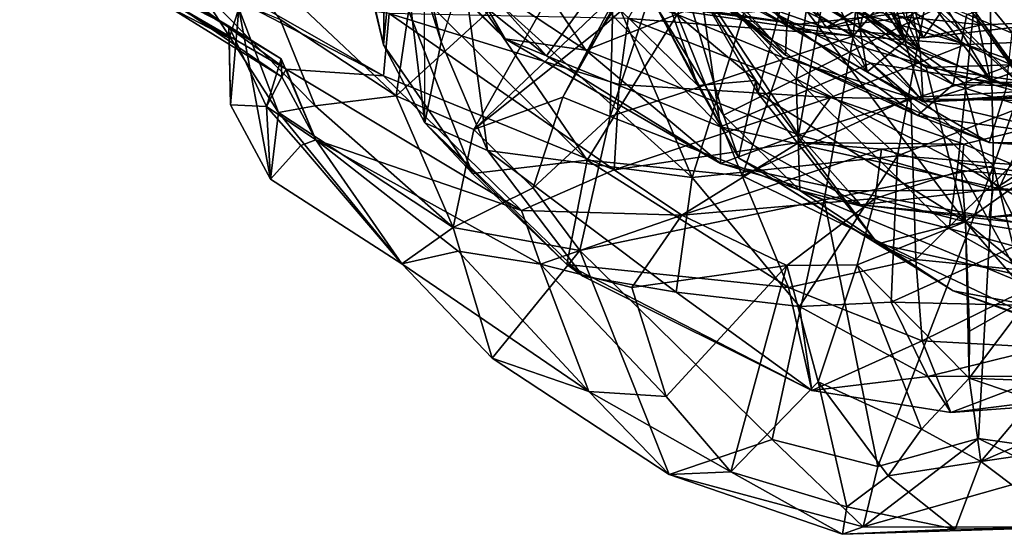
# Model space of a CAD drawing. Extents: x 0 to 5.14, y 2.6 to 3.43.
# Drawn here: x 0.68 to 1.17, y 2.66 to 2.91 of the extents above; entities that cross this region are included whole.
import ezdxf

# ---------------------------------------------------------------- set-up
doc = ezdxf.new("R2010")
doc.units = 0
doc.header["$MEASUREMENT"] = 0
doc.layers.add('1', color=7, linetype='CONTINUOUS')

msp = doc.modelspace()

# ---------------------------------------------------------------- linework, layer by layer
at = {"layer": '1'}
for points in [[(1.160171, 3.144129, 5.895228), (1.160627, 2.915663, 5.885828), (1.19211, 2.872268, 5.957213)], [(1.214002, 3.026302, 5.986566), (1.160171, 3.144129, 5.895228), (1.19211, 2.872268, 5.957213)], [(0.956741, 3.056158, 1.519512), (0.971522, 3.007662, 1.476673), (1.066266, 2.909387, 1.487266)], [(1.080875, 2.984834, 1.580794), (0.956741, 3.056158, 1.519512), (1.066266, 2.909387, 1.487266)], [(1.048417, 3.009833, 3.741385), (1.113391, 3.051901, 3.748419), (1.099365, 2.904034, 3.752976)], [(1.099365, 2.904034, 3.752976), (1.113391, 3.051901, 3.748419), (1.166555, 2.982977, 3.78279)], [(0.866858, 3.015929, 3.082685), (0.843488, 2.995134, 2.926829), (0.865029, 2.899766, 2.969617)], [(0.88571, 2.860775, 3.014661), (0.866858, 3.015929, 3.082685), (0.865029, 2.899766, 2.969617)], [(0.88571, 2.860775, 3.014661), (0.893804, 2.901143, 3.093813), (0.866858, 3.015929, 3.082685)], [(0.893804, 2.901143, 3.093813), (0.885578, 2.927904, 3.096159), (0.866858, 3.015929, 3.082685)], [(1.017242, 2.935032, 1.420175), (1.066266, 2.909387, 1.487266), (0.971522, 3.007662, 1.476673)], [(1.099365, 2.904034, 3.752976), (0.985736, 2.973223, 3.760974), (1.048417, 3.009833, 3.741385)], [(0.843488, 2.995134, 2.926829), (0.852222, 2.953228, 2.91465), (0.865029, 2.899766, 2.969617)], [(1.008945, 2.951609, 1.770772), (1.087485, 2.993774, 1.659034), (1.070948, 2.882718, 1.75994)], [(1.16066, 2.927739, 1.653663), (1.070948, 2.882718, 1.75994), (1.087485, 2.993774, 1.659034)], [(0.888189, 2.988819, 3.506657), (0.871392, 2.874208, 3.715232), (0.773905, 2.966306, 3.671583)], [(0.888189, 2.988819, 3.506657), (0.970897, 2.965189, 3.470986), (0.871392, 2.874208, 3.715232)], [(1.171962, 2.989112, 3.325607), (1.136646, 2.926802, 3.292733), (1.256718, 2.897348, 3.280502)], [(1.171962, 2.989112, 3.325607), (1.256718, 2.897348, 3.280502), (1.284071, 2.944016, 3.295986)], [(1.080875, 2.984834, 1.580794), (1.066266, 2.909387, 1.487266), (1.180461, 2.921525, 1.5724)], [(1.099365, 2.904034, 3.752976), (1.166555, 2.982977, 3.78279), (1.169345, 2.839361, 3.791625)], [(1.166555, 2.982977, 3.78279), (1.208194, 2.949918, 3.788339), (1.169345, 2.839361, 3.791625)], [(1.051174, 2.975164, 3.485978), (0.985364, 2.927782, 3.661296), (0.973955, 2.908337, 3.634488)], [(1.051174, 2.975164, 3.485978), (0.973955, 2.908337, 3.634488), (0.994443, 2.938147, 3.537181)], [(1.099365, 2.904034, 3.752976), (0.996247, 2.919117, 3.761087), (0.985736, 2.973223, 3.760974)], [(0.890089, 2.939308, 2.469915), (0.94649, 2.89427, 2.479185), (0.878949, 2.969021, 2.544569)], [(0.94649, 2.89427, 2.479185), (0.96895, 2.925534, 2.592818), (0.878949, 2.969021, 2.544569)], [(0.816583, 2.887617, 4.116943), (0.683614, 2.964689, 4.085229), (0.81433, 2.883731, 4.063597)], [(0.683614, 2.964689, 4.085229), (0.702508, 2.960336, 4.061638), (0.81433, 2.883731, 4.063597)], [(0.816583, 2.887617, 4.116943), (0.712853, 2.963113, 4.216131), (0.683614, 2.964689, 4.085229)], [(0.816583, 2.887617, 4.116943), (0.865133, 2.884215, 4.278114), (0.712853, 2.963113, 4.216131)], [(0.712853, 2.963113, 4.216131), (0.865133, 2.884215, 4.278114), (0.793538, 2.925159, 4.298212)], [(0.81355, 2.91243, 3.72698), (0.773905, 2.966306, 3.671583), (0.871392, 2.874208, 3.715232)], [(0.871392, 2.874208, 3.715232), (0.970897, 2.965189, 3.470986), (0.910117, 2.857508, 3.730994)], [(0.994443, 2.938147, 3.537181), (0.910117, 2.857508, 3.730994), (0.970897, 2.965189, 3.470986)], [(0.702508, 2.960336, 4.061638), (0.723846, 2.942249, 3.954166), (0.78789, 2.90899, 3.965384)], [(0.702508, 2.960336, 4.061638), (0.814081, 2.89266, 3.994684), (0.81433, 2.883731, 4.063597)], [(0.78789, 2.90899, 3.965384), (0.814081, 2.89266, 3.994684), (0.702508, 2.960336, 4.061638)], [(0.966728, 2.842189, 2.841048), (0.868936, 2.938923, 2.880498), (0.886968, 2.959089, 2.8224)], [(0.886968, 2.959089, 2.8224), (1.011586, 2.914833, 2.724065), (0.966728, 2.842189, 2.841048)], [(0.977864, 2.957885, 1.4006), (1.021822, 2.943629, 1.280816), (1.059253, 2.90166, 1.348964)], [(1.017242, 2.935032, 1.420175), (0.977864, 2.957885, 1.4006), (1.059253, 2.90166, 1.348964)], [(1.149339, 2.879924, 1.27004), (1.021822, 2.943629, 1.280816), (1.050106, 2.960172, 1.225337)], [(1.149339, 2.879924, 1.27004), (1.050106, 2.960172, 1.225337), (1.156044, 2.914932, 1.213179)], [(0.868936, 2.938923, 2.880498), (0.865029, 2.899766, 2.969617), (0.852222, 2.953228, 2.91465)], [(0.905808, 2.93677, 2.333962), (0.92578, 2.902675, 2.416383), (0.872589, 2.954844, 2.408768)], [(0.890089, 2.939308, 2.469915), (0.872589, 2.954844, 2.408768), (0.92578, 2.902675, 2.416383)], [(1.019085, 2.833453, 3.182185), (0.966809, 2.955619, 3.224465), (0.905016, 2.936595, 3.144887)], [(0.965971, 2.897062, 2.311848), (0.905808, 2.93677, 2.333962), (0.928053, 2.95392, 2.250979)], [(0.965971, 2.897062, 2.311848), (0.928053, 2.95392, 2.250979), (1.028089, 2.921439, 2.202654)], [(1.019085, 2.833453, 3.182185), (1.044784, 2.915513, 3.249215), (0.966809, 2.955619, 3.224465)], [(1.034738, 2.864589, 1.85796), (1.00096, 2.919215, 1.84926), (1.008945, 2.951609, 1.770772)], [(1.15551, 2.899927, 4.666173), (1.077962, 2.948735, 4.708966), (1.005171, 2.944896, 4.666889)], [(1.008945, 2.951609, 1.770772), (1.070948, 2.882718, 1.75994), (1.034738, 2.864589, 1.85796)], [(1.15551, 2.899927, 4.666173), (1.294812, 2.905505, 4.716824), (1.077962, 2.948735, 4.708966)], [(1.294812, 2.905505, 4.716824), (1.282999, 2.94387, 4.773229), (1.077962, 2.948735, 4.708966)], [(1.169603, 2.951459, 1.616383), (1.258201, 2.889735, 1.645217), (1.16066, 2.927739, 1.653663)], [(1.169345, 2.839361, 3.791625), (1.208194, 2.949918, 3.788339), (1.204255, 2.697321, 3.79464)], [(1.169603, 2.951459, 1.616383), (1.258444, 2.917732, 1.608445), (1.258201, 2.889735, 1.645217)], [(0.709625, 2.943731, 3.934093), (0.792982, 2.917857, 3.84015), (0.788173, 2.90299, 3.909595)], [(0.709625, 2.943731, 3.934093), (0.788173, 2.90299, 3.909595), (0.723846, 2.942249, 3.954166)], [(0.78789, 2.90899, 3.965384), (0.723846, 2.942249, 3.954166), (0.788173, 2.90299, 3.909595)], [(1.15551, 2.899927, 4.666173), (1.005171, 2.944896, 4.666889), (0.987185, 2.91278, 4.565325)], [(1.065961, 2.945337, 5.388466), (1.003312, 2.920219, 5.348782), (1.085701, 2.908244, 5.319284)], [(1.131468, 2.864468, 1.335171), (1.059253, 2.90166, 1.348964), (1.021822, 2.943629, 1.280816)], [(1.149339, 2.879924, 1.27004), (1.131468, 2.864468, 1.335171), (1.021822, 2.943629, 1.280816)], [(1.065961, 2.945337, 5.388466), (1.085701, 2.908244, 5.319284), (1.125718, 2.931682, 5.388001)], [(1.125205, 2.901721, 5.63959), (1.111473, 2.937884, 5.680141), (1.096542, 2.945386, 5.608308)], [(1.113022, 2.927177, 5.5474), (1.125205, 2.901721, 5.63959), (1.096542, 2.945386, 5.608308)], [(1.098283, 2.932735, 5.493911), (1.111288, 2.945245, 5.416939), (1.1027, 2.907971, 5.491214)], [(1.132747, 2.896613, 5.463345), (1.111288, 2.945245, 5.416939), (1.098283, 2.932735, 5.493911)], [(1.111288, 2.945245, 5.416939), (1.132747, 2.896613, 5.463345), (1.1027, 2.907971, 5.491214)], [(1.111789, 2.925291, 5.500202), (1.111288, 2.945245, 5.416939), (1.132747, 2.896613, 5.463345)], [(1.125718, 2.931682, 5.388001), (1.132747, 2.896613, 5.463345), (1.111288, 2.945245, 5.416939)], [(0.865029, 2.899766, 2.969617), (0.868936, 2.938923, 2.880498), (0.909547, 2.835519, 2.95797)], [(0.868936, 2.938923, 2.880498), (0.966728, 2.842189, 2.841048), (0.909547, 2.835519, 2.95797)], [(0.94649, 2.89427, 2.479185), (0.92578, 2.902675, 2.416383), (0.890089, 2.939308, 2.469915)], [(0.92578, 2.902675, 2.416383), (0.94649, 2.89427, 2.479185), (0.890089, 2.939308, 2.469915)], [(0.94649, 2.89427, 2.479185), (0.890089, 2.939308, 2.469915), (0.92578, 2.902675, 2.416383)], [(0.994443, 2.938147, 3.537181), (0.973955, 2.908337, 3.634488), (0.910117, 2.857508, 3.730994)], [(1.125205, 2.901721, 5.63959), (1.115878, 2.937543, 5.68938), (1.111473, 2.937884, 5.680141)], [(1.125205, 2.901721, 5.63959), (1.13224, 2.928816, 5.734451), (1.115878, 2.937543, 5.68938)], [(1.204676, 2.911386, 5.282429), (1.150514, 2.926616, 5.282803), (1.19296, 2.94052, 5.209404)], [(0.905016, 2.936595, 3.144887), (0.893804, 2.901143, 3.093813), (0.916995, 2.846954, 3.076514)], [(1.019085, 2.833453, 3.182185), (0.905016, 2.936595, 3.144887), (0.916995, 2.846954, 3.076514)], [(0.92578, 2.902675, 2.416383), (0.905808, 2.93677, 2.333962), (0.965971, 2.897062, 2.311848)], [(0.938244, 2.927867, 5.288926), (1.016427, 2.932695, 5.231508), (1.085701, 2.908244, 5.319284)], [(1.02215, 2.935645, 2.663332), (0.96895, 2.925534, 2.592818), (1.03317, 2.858759, 2.518615)], [(1.017914, 2.935024, 2.019585), (1.008486, 2.91732, 1.939735), (1.050886, 2.881853, 1.992468)], [(1.06434, 2.893449, 2.698769), (1.011586, 2.914833, 2.724065), (1.02215, 2.935645, 2.663332)], [(1.085701, 2.908244, 5.319284), (1.016427, 2.932695, 5.231508), (1.126128, 2.913523, 5.314162)], [(1.059253, 2.90166, 1.348964), (1.065656, 2.894504, 1.435006), (1.017242, 2.935032, 1.420175)], [(1.017242, 2.935032, 1.420175), (1.065656, 2.894504, 1.435006), (1.066266, 2.909387, 1.487266)], [(1.050886, 2.881853, 1.992468), (1.051835, 2.875666, 2.004869), (1.017914, 2.935024, 2.019585)], [(1.066256, 2.929977, 2.092468), (1.017914, 2.935024, 2.019585), (1.051835, 2.875666, 2.004869)], [(1.02215, 2.935645, 2.663332), (1.128184, 2.873506, 2.684718), (1.06434, 2.893449, 2.698769)], [(1.03317, 2.858759, 2.518615), (1.108295, 2.890637, 2.618832), (1.02215, 2.935645, 2.663332)], [(1.02215, 2.935645, 2.663332), (1.108295, 2.890637, 2.618832), (1.128184, 2.873506, 2.684718)], [(1.1027, 2.907971, 5.491214), (1.106371, 2.886309, 5.562867), (1.061028, 2.936806, 5.567468)], [(1.098283, 2.932735, 5.493911), (1.1027, 2.907971, 5.491214), (1.061028, 2.936806, 5.567468)], [(1.091127, 2.922157, 5.57275), (1.061028, 2.936806, 5.567468), (1.106371, 2.886309, 5.562867)], [(1.132747, 2.896613, 5.463345), (1.098283, 2.932735, 5.493911), (1.111789, 2.925291, 5.500202)], [(1.13224, 2.928816, 5.734451), (1.167896, 2.881899, 5.735439), (1.13518, 2.936214, 5.79075)], [(1.160627, 2.915663, 5.885828), (1.13518, 2.936214, 5.79075), (1.167896, 2.881899, 5.735439)], [(1.247013, 2.93654, 1.175729), (1.244507, 2.877995, 1.252518), (1.156044, 2.914932, 1.213179)], [(0.81355, 2.91243, 3.72698), (0.831006, 2.86934, 3.765242), (0.771321, 2.930298, 3.806279)], [(0.831006, 2.86934, 3.765242), (0.812752, 2.866009, 3.812523), (0.771321, 2.930298, 3.806279)], [(0.812752, 2.866009, 3.812523), (0.792982, 2.917857, 3.84015), (0.771321, 2.930298, 3.806279)], [(0.893804, 2.901143, 3.093813), (0.88571, 2.860775, 3.014661), (0.885578, 2.927904, 3.096159)], [(1.003312, 2.920219, 5.348782), (0.938244, 2.927867, 5.288926), (1.085701, 2.908244, 5.319284)], [(0.985364, 2.927782, 3.661296), (0.979496, 2.920909, 3.727223), (0.954509, 2.87365, 3.716632)], [(0.985364, 2.927782, 3.661296), (0.954509, 2.87365, 3.716632), (0.973955, 2.908337, 3.634488)], [(1.028089, 2.921439, 2.202654), (1.085681, 2.929973, 2.142984), (1.072181, 2.854782, 2.290228)], [(1.066256, 2.929977, 2.092468), (1.051835, 2.875666, 2.004869), (1.155209, 2.811493, 2.059974)], [(1.066256, 2.929977, 2.092468), (1.155209, 2.811493, 2.059974), (1.135831, 2.888422, 2.122671)], [(1.085681, 2.929973, 2.142984), (1.066256, 2.929977, 2.092468), (1.135831, 2.888422, 2.122671)], [(1.151714, 2.84104, 1.728866), (1.070948, 2.882718, 1.75994), (1.16066, 2.927739, 1.653663)], [(1.085681, 2.929973, 2.142984), (1.154571, 2.880688, 2.214591), (1.072181, 2.854782, 2.290228)], [(1.178406, 2.889741, 2.178156), (1.085681, 2.929973, 2.142984), (1.135831, 2.888422, 2.122671)], [(1.154571, 2.880688, 2.214591), (1.085681, 2.929973, 2.142984), (1.178406, 2.889741, 2.178156)], [(1.085701, 2.908244, 5.319284), (1.134302, 2.903139, 5.295459), (1.125718, 2.931682, 5.388001)], [(1.167896, 2.881899, 5.735439), (1.13224, 2.928816, 5.734451), (1.125205, 2.901721, 5.63959)], [(1.125718, 2.931682, 5.388001), (1.134302, 2.903139, 5.295459), (1.126128, 2.913523, 5.314162)], [(1.142046, 2.920087, 5.348676), (1.188351, 2.874935, 5.407302), (1.125718, 2.931682, 5.388001)], [(1.125718, 2.931682, 5.388001), (1.188351, 2.874935, 5.407302), (1.132747, 2.896613, 5.463345)], [(1.151714, 2.84104, 1.728866), (1.16066, 2.927739, 1.653663), (1.243664, 2.827157, 1.692361)], [(1.243664, 2.827157, 1.692361), (1.16066, 2.927739, 1.653663), (1.258201, 2.889735, 1.645217)], [(0.865133, 2.884215, 4.278114), (0.868001, 2.915363, 4.408416), (0.793538, 2.925159, 4.298212)], [(0.94649, 2.89427, 2.479185), (1.03317, 2.858759, 2.518615), (0.96895, 2.925534, 2.592818)], [(0.976884, 2.92348, 1.899512), (1.021874, 2.87946, 1.903977), (1.008486, 2.91732, 1.939735)], [(1.00096, 2.919215, 1.84926), (1.021874, 2.87946, 1.903977), (0.976884, 2.92348, 1.899512)], [(1.044784, 2.915513, 3.249215), (1.121602, 2.844293, 3.244508), (1.136646, 2.926802, 3.292733)], [(1.150514, 2.926616, 5.282803), (1.134302, 2.903139, 5.295459), (1.085701, 2.908244, 5.319284)], [(1.085701, 2.908244, 5.319284), (1.126128, 2.913523, 5.314162), (1.150514, 2.926616, 5.282803)], [(1.125205, 2.901721, 5.63959), (1.113022, 2.927177, 5.5474), (1.091127, 2.922157, 5.57275)], [(1.136646, 2.926802, 3.292733), (1.121602, 2.844293, 3.244508), (1.256718, 2.897348, 3.280502)], [(1.126128, 2.913523, 5.314162), (1.163616, 2.909735, 5.330564), (1.150514, 2.926616, 5.282803)], [(1.204676, 2.911386, 5.282429), (1.134302, 2.903139, 5.295459), (1.150514, 2.926616, 5.282803)], [(1.150514, 2.926616, 5.282803), (1.163616, 2.909735, 5.330564), (1.142046, 2.920087, 5.348676)], [(0.788173, 2.90299, 3.909595), (0.792982, 2.917857, 3.84015), (0.788713, 2.869761, 3.92935)], [(0.788713, 2.869761, 3.92935), (0.792982, 2.917857, 3.84015), (0.808772, 2.832614, 3.881026)], [(0.792982, 2.917857, 3.84015), (0.812752, 2.866009, 3.812523), (0.808772, 2.832614, 3.881026)], [(0.978142, 2.863893, 3.75663), (0.954509, 2.87365, 3.716632), (0.979496, 2.920909, 3.727223)], [(0.965971, 2.897062, 2.311848), (1.028089, 2.921439, 2.202654), (1.072181, 2.854782, 2.290228)], [(0.996247, 2.919117, 3.761087), (0.978142, 2.863893, 3.75663), (0.979496, 2.920909, 3.727223)], [(0.996247, 2.919117, 3.761087), (1.099365, 2.904034, 3.752976), (0.978142, 2.863893, 3.75663)], [(1.021874, 2.87946, 1.903977), (1.00096, 2.919215, 1.84926), (1.042205, 2.843332, 1.886065)], [(1.042205, 2.843332, 1.886065), (1.00096, 2.919215, 1.84926), (1.034738, 2.864589, 1.85796)], [(1.175708, 2.877952, 1.510942), (1.180461, 2.921525, 1.5724), (1.066266, 2.909387, 1.487266)], [(1.091127, 2.922157, 5.57275), (1.106371, 2.886309, 5.562867), (1.125205, 2.901721, 5.63959)], [(1.163616, 2.909735, 5.330564), (1.188351, 2.874935, 5.407302), (1.142046, 2.920087, 5.348676)], [(0.868001, 2.915363, 4.408416), (0.865133, 2.884215, 4.278114), (0.980094, 2.837305, 4.355029)], [(0.868001, 2.915363, 4.408416), (0.982625, 2.879848, 4.458283), (0.987185, 2.91278, 4.565325)], [(0.980094, 2.837305, 4.355029), (0.982625, 2.879848, 4.458283), (0.868001, 2.915363, 4.408416)], [(1.044038, 2.834387, 2.77241), (0.966728, 2.842189, 2.841048), (1.011586, 2.914833, 2.724065)], [(0.982625, 2.879848, 4.458283), (1.088095, 2.873361, 4.535897), (0.987185, 2.91278, 4.565325)], [(1.088095, 2.873361, 4.535897), (1.15551, 2.899927, 4.666173), (0.987185, 2.91278, 4.565325)], [(1.008486, 2.91732, 1.939735), (1.021874, 2.87946, 1.903977), (1.050886, 2.881853, 1.992468)], [(1.011586, 2.914833, 2.724065), (1.06434, 2.893449, 2.698769), (1.044038, 2.834387, 2.77241)], [(1.044784, 2.915513, 3.249215), (1.019085, 2.833453, 3.182185), (1.121602, 2.844293, 3.244508)], [(1.134302, 2.903139, 5.295459), (1.163616, 2.909735, 5.330564), (1.126128, 2.913523, 5.314162)], [(1.149339, 2.879924, 1.27004), (1.156044, 2.914932, 1.213179), (1.244507, 2.877995, 1.252518)], [(1.167896, 2.881899, 5.735439), (1.181108, 2.886657, 5.872704), (1.160627, 2.915663, 5.885828)], [(1.181108, 2.886657, 5.872704), (1.19211, 2.872268, 5.957213), (1.160627, 2.915663, 5.885828)], [(0.814081, 2.89266, 3.994684), (0.78789, 2.90899, 3.965384), (0.806815, 2.868988, 4.042834)], [(0.806815, 2.868988, 4.042834), (0.78789, 2.90899, 3.965384), (0.788713, 2.869761, 3.92935)], [(0.788173, 2.90299, 3.909595), (0.788713, 2.869761, 3.92935), (0.78789, 2.90899, 3.965384)], [(0.871392, 2.874208, 3.715232), (0.831006, 2.86934, 3.765242), (0.81355, 2.91243, 3.72698)], [(0.954509, 2.87365, 3.716632), (0.910117, 2.857508, 3.730994), (0.973955, 2.908337, 3.634488)], [(1.065656, 2.894504, 1.435006), (1.167321, 2.851047, 1.411171), (1.066266, 2.909387, 1.487266)], [(1.175708, 2.877952, 1.510942), (1.066266, 2.909387, 1.487266), (1.167321, 2.851047, 1.411171)], [(1.1027, 2.907971, 5.491214), (1.134283, 2.871328, 5.560858), (1.106371, 2.886309, 5.562867)], [(1.1027, 2.907971, 5.491214), (1.132747, 2.896613, 5.463345), (1.134283, 2.871328, 5.560858)], [(1.134302, 2.903139, 5.295459), (1.204676, 2.911386, 5.282429), (1.163616, 2.909735, 5.330564)], [(1.204676, 2.911386, 5.282429), (1.188351, 2.874935, 5.407302), (1.163616, 2.909735, 5.330564)], [(1.099365, 2.904034, 3.752976), (1.084952, 2.822302, 3.74625), (0.978142, 2.863893, 3.75663)], [(1.099365, 2.904034, 3.752976), (1.169345, 2.839361, 3.791625), (1.084952, 2.822302, 3.74625)], [(1.240475, 2.871151, 4.590008), (1.294812, 2.905505, 4.716824), (1.15551, 2.899927, 4.666173)], [(0.909547, 2.835519, 2.95797), (0.88571, 2.860775, 3.014661), (0.865029, 2.899766, 2.969617)], [(0.893804, 2.901143, 3.093813), (0.88571, 2.860775, 3.014661), (0.916995, 2.846954, 3.076514)], [(1.03315, 2.840501, 2.409842), (0.92578, 2.902675, 2.416383), (0.965971, 2.897062, 2.311848)], [(0.92578, 2.902675, 2.416383), (1.03315, 2.840501, 2.409842), (0.94649, 2.89427, 2.479185)], [(1.065656, 2.894504, 1.435006), (1.059253, 2.90166, 1.348964), (1.131468, 2.864468, 1.335171)], [(1.088095, 2.873361, 4.535897), (1.240475, 2.871151, 4.590008), (1.15551, 2.899927, 4.666173)], [(1.106371, 2.886309, 5.562867), (1.134283, 2.871328, 5.560858), (1.125205, 2.901721, 5.63959)], [(1.125205, 2.901721, 5.63959), (1.134283, 2.871328, 5.560858), (1.167896, 2.881899, 5.735439)], [(1.03315, 2.840501, 2.409842), (1.03317, 2.858759, 2.518615), (0.94649, 2.89427, 2.479185)], [(1.03315, 2.840501, 2.409842), (0.965971, 2.897062, 2.311848), (1.072181, 2.854782, 2.290228)], [(1.044038, 2.834387, 2.77241), (1.06434, 2.893449, 2.698769), (1.128184, 2.873506, 2.684718)], [(1.167321, 2.851047, 1.411171), (1.065656, 2.894504, 1.435006), (1.131468, 2.864468, 1.335171)], [(1.121602, 2.844293, 3.244508), (1.256994, 2.834259, 3.231592), (1.256718, 2.897348, 3.280502)], [(1.132747, 2.896613, 5.463345), (1.188351, 2.874935, 5.407302), (1.134283, 2.871328, 5.560858)], [(0.814081, 2.89266, 3.994684), (0.806815, 2.868988, 4.042834), (0.81433, 2.883731, 4.063597)], [(0.814081, 2.89266, 3.994684), (0.81433, 2.883731, 4.063597), (0.83132, 2.852337, 4.033031)], [(0.83132, 2.852337, 4.033031), (0.81433, 2.883731, 4.063597), (0.814081, 2.89266, 3.994684)], [(1.172096, 2.827996, 2.529003), (1.108295, 2.890637, 2.618832), (1.03317, 2.858759, 2.518615)], [(1.195566, 2.877105, 2.636534), (1.108295, 2.890637, 2.618832), (1.172096, 2.827996, 2.529003)], [(1.108295, 2.890637, 2.618832), (1.195566, 2.877105, 2.636534), (1.128184, 2.873506, 2.684718)], [(1.241671, 2.87332, 2.184105), (1.178406, 2.889741, 2.178156), (1.135831, 2.888422, 2.122671)], [(1.135831, 2.888422, 2.122671), (1.155209, 2.811493, 2.059974), (1.241671, 2.87332, 2.184105)], [(1.154571, 2.880688, 2.214591), (1.178406, 2.889741, 2.178156), (1.252149, 2.881724, 2.239074)], [(0.81433, 2.883731, 4.063597), (0.806815, 2.868988, 4.042834), (0.83132, 2.852337, 4.033031)], [(0.816583, 2.887617, 4.116943), (0.81433, 2.883731, 4.063597), (0.83132, 2.852337, 4.033031)], [(0.816583, 2.887617, 4.116943), (0.93395, 2.816998, 4.19574), (0.865133, 2.884215, 4.278114)], [(0.93395, 2.816998, 4.19574), (0.816583, 2.887617, 4.116943), (0.83132, 2.852337, 4.033031)], [(0.93395, 2.816998, 4.19574), (0.980094, 2.837305, 4.355029), (0.865133, 2.884215, 4.278114)], [(1.167896, 2.881899, 5.735439), (1.217407, 2.866429, 5.846694), (1.181108, 2.886657, 5.872704)], [(1.088095, 2.873361, 4.535897), (0.982625, 2.879848, 4.458283), (0.980094, 2.837305, 4.355029)], [(1.050886, 2.881853, 1.992468), (1.021874, 2.87946, 1.903977), (1.042205, 2.843332, 1.886065)], [(1.034738, 2.864589, 1.85796), (1.070948, 2.882718, 1.75994), (1.072852, 2.826974, 1.856439)], [(1.042205, 2.843332, 1.886065), (1.111665, 2.800495, 1.927694), (1.050886, 2.881853, 1.992468)], [(1.051835, 2.875666, 2.004869), (1.050886, 2.881853, 1.992468), (1.111665, 2.800495, 1.927694)], [(1.070948, 2.882718, 1.75994), (1.147331, 2.808043, 1.779896), (1.072852, 2.826974, 1.856439)], [(1.070948, 2.882718, 1.75994), (1.151714, 2.84104, 1.728866), (1.147331, 2.808043, 1.779896)], [(1.072181, 2.854782, 2.290228), (1.154571, 2.880688, 2.214591), (1.169031, 2.827175, 2.322505)], [(1.252961, 2.847533, 1.314064), (1.131468, 2.864468, 1.335171), (1.149339, 2.879924, 1.27004)], [(1.167896, 2.881899, 5.735439), (1.134283, 2.871328, 5.560858), (1.210179, 2.874205, 5.71205)], [(1.149339, 2.879924, 1.27004), (1.244507, 2.877995, 1.252518), (1.252961, 2.847533, 1.314064)], [(1.169031, 2.827175, 2.322505), (1.154571, 2.880688, 2.214591), (1.252149, 2.881724, 2.239074)], [(1.217407, 2.866429, 5.846694), (1.167896, 2.881899, 5.735439), (1.249005, 2.864055, 5.813911)], [(1.167896, 2.881899, 5.735439), (1.210179, 2.874205, 5.71205), (1.249005, 2.864055, 5.813911)], [(1.300295, 2.829196, 2.420152), (1.169031, 2.827175, 2.322505), (1.252149, 2.881724, 2.239074)], [(0.871392, 2.874208, 3.715232), (0.899829, 2.80861, 3.816565), (0.831006, 2.86934, 3.765242)], [(0.910117, 2.857508, 3.730994), (0.899829, 2.80861, 3.816565), (0.871392, 2.874208, 3.715232)], [(0.93981, 2.828385, 3.768563), (0.910117, 2.857508, 3.730994), (0.954509, 2.87365, 3.716632)], [(0.954509, 2.87365, 3.716632), (0.978142, 2.863893, 3.75663), (0.93981, 2.828385, 3.768563)], [(1.130586, 2.792583, 2.767033), (1.044038, 2.834387, 2.77241), (1.128184, 2.873506, 2.684718)], [(1.111665, 2.800495, 1.927694), (1.155209, 2.811493, 2.059974), (1.051835, 2.875666, 2.004869)], [(1.128184, 2.873506, 2.684718), (1.195566, 2.877105, 2.636534), (1.196456, 2.857438, 2.687317)], [(1.128184, 2.873506, 2.684718), (1.196456, 2.857438, 2.687317), (1.130586, 2.792583, 2.767033)], [(1.190457, 2.874078, 5.491072), (1.134283, 2.871328, 5.560858), (1.188351, 2.874935, 5.407302)], [(1.134283, 2.871328, 5.560858), (1.190457, 2.874078, 5.491072), (1.210179, 2.874205, 5.71205)], [(1.269696, 2.850489, 1.445758), (1.175708, 2.877952, 1.510942), (1.167321, 2.851047, 1.411171)], [(1.172096, 2.827996, 2.529003), (1.267729, 2.869869, 2.623436), (1.195566, 2.877105, 2.636534)], [(0.808772, 2.832614, 3.881026), (0.806815, 2.868988, 4.042834), (0.788713, 2.869761, 3.92935)], [(0.823843, 2.849537, 3.98365), (0.806815, 2.868988, 4.042834), (0.808772, 2.832614, 3.881026)], [(0.823843, 2.849537, 3.98365), (0.83132, 2.852337, 4.033031), (0.806815, 2.868988, 4.042834)], [(0.831006, 2.86934, 3.765242), (0.899829, 2.80861, 3.816565), (0.812752, 2.866009, 3.812523)], [(1.072258, 2.850938, 4.441239), (1.088095, 2.873361, 4.535897), (0.980094, 2.837305, 4.355029)], [(1.154658, 2.850135, 4.461733), (1.088095, 2.873361, 4.535897), (1.072258, 2.850938, 4.441239)], [(1.240475, 2.871151, 4.590008), (1.088095, 2.873361, 4.535897), (1.154658, 2.850135, 4.461733)], [(1.240475, 2.871151, 4.590008), (1.154658, 2.850135, 4.461733), (1.195115, 2.833296, 4.464392)], [(1.155209, 2.811493, 2.059974), (1.270604, 2.79269, 2.116579), (1.241671, 2.87332, 2.184105)], [(1.267729, 2.869869, 2.623436), (1.172096, 2.827996, 2.529003), (1.282397, 2.819858, 2.49665)], [(0.812752, 2.866009, 3.812523), (0.87417, 2.790434, 3.882214), (0.808772, 2.832614, 3.881026)], [(0.899829, 2.80861, 3.816565), (0.87417, 2.790434, 3.882214), (0.812752, 2.866009, 3.812523)], [(0.978142, 2.863893, 3.75663), (0.963037, 2.797051, 3.770271), (0.93981, 2.828385, 3.768563)], [(0.978142, 2.863893, 3.75663), (1.084952, 2.822302, 3.74625), (0.963037, 2.797051, 3.770271)], [(1.034738, 2.864589, 1.85796), (1.072852, 2.826974, 1.856439), (1.042205, 2.843332, 1.886065)], [(1.252961, 2.847533, 1.314064), (1.167321, 2.851047, 1.411171), (1.131468, 2.864468, 1.335171)], [(0.964509, 2.784249, 3.027596), (0.88571, 2.860775, 3.014661), (0.9565, 2.790088, 2.975565)], [(0.9565, 2.790088, 2.975565), (0.88571, 2.860775, 3.014661), (0.909547, 2.835519, 2.95797)], [(0.964509, 2.784249, 3.027596), (0.916995, 2.846954, 3.076514), (0.88571, 2.860775, 3.014661)], [(1.03315, 2.840501, 2.409842), (1.10311, 2.81994, 2.454864), (1.03317, 2.858759, 2.518615)], [(1.172096, 2.827996, 2.529003), (1.03317, 2.858759, 2.518615), (1.10311, 2.81994, 2.454864)], [(0.899829, 2.80861, 3.816565), (0.910117, 2.857508, 3.730994), (0.93981, 2.828385, 3.768563)], [(1.03315, 2.840501, 2.409842), (1.072181, 2.854782, 2.290228), (1.096914, 2.826934, 2.362315)], [(1.096914, 2.826934, 2.362315), (1.072181, 2.854782, 2.290228), (1.169031, 2.827175, 2.322505)], [(1.130586, 2.792583, 2.767033), (1.196456, 2.857438, 2.687317), (1.201852, 2.785415, 2.76142)], [(0.808772, 2.832614, 3.881026), (0.87417, 2.790434, 3.882214), (0.823843, 2.849537, 3.98365)], [(0.83132, 2.852337, 4.033031), (0.823843, 2.849537, 3.98365), (0.87417, 2.790434, 3.882214)], [(0.83132, 2.852337, 4.033031), (0.902401, 2.796832, 4.028182), (0.943353, 2.790352, 4.089151)], [(0.83132, 2.852337, 4.033031), (0.87417, 2.790434, 3.882214), (0.902401, 2.796832, 4.028182)], [(0.93395, 2.816998, 4.19574), (0.83132, 2.852337, 4.033031), (0.943353, 2.790352, 4.089151)], [(1.072258, 2.850938, 4.441239), (0.980094, 2.837305, 4.355029), (1.013914, 2.814776, 4.299608)], [(1.113597, 2.847729, 4.384678), (1.072258, 2.850938, 4.441239), (1.013914, 2.814776, 4.299608)], [(1.113597, 2.847729, 4.384678), (1.154658, 2.850135, 4.461733), (1.072258, 2.850938, 4.441239)], [(1.153441, 2.837021, 4.34796), (1.154658, 2.850135, 4.461733), (1.113597, 2.847729, 4.384678)], [(1.153441, 2.837021, 4.34796), (1.195115, 2.833296, 4.464392), (1.154658, 2.850135, 4.461733)], [(1.267175, 2.843653, 1.379885), (1.167321, 2.851047, 1.411171), (1.252961, 2.847533, 1.314064)], [(1.267175, 2.843653, 1.379885), (1.269696, 2.850489, 1.445758), (1.167321, 2.851047, 1.411171)], [(0.964509, 2.784249, 3.027596), (1.011117, 2.776316, 3.104405), (0.916995, 2.846954, 3.076514)], [(0.916995, 2.846954, 3.076514), (1.011117, 2.776316, 3.104405), (1.019085, 2.833453, 3.182185)], [(1.1104, 2.823075, 4.268329), (1.113597, 2.847729, 4.384678), (1.013914, 2.814776, 4.299608)], [(1.121602, 2.844293, 3.244508), (1.019085, 2.833453, 3.182185), (1.072677, 2.769148, 3.151745)], [(1.072677, 2.769148, 3.151745), (1.11834, 2.771371, 3.170611), (1.121602, 2.844293, 3.244508)], [(1.113597, 2.847729, 4.384678), (1.1104, 2.823075, 4.268329), (1.153441, 2.837021, 4.34796)], [(1.11834, 2.771371, 3.170611), (1.256994, 2.834259, 3.231592), (1.121602, 2.844293, 3.244508)], [(0.966728, 2.842189, 2.841048), (0.9565, 2.790088, 2.975565), (0.909547, 2.835519, 2.95797)], [(0.966728, 2.842189, 2.841048), (1.067154, 2.778669, 2.831041), (0.9565, 2.790088, 2.975565)], [(1.044038, 2.834387, 2.77241), (1.067154, 2.778669, 2.831041), (0.966728, 2.842189, 2.841048)], [(1.096914, 2.826934, 2.362315), (1.10311, 2.81994, 2.454864), (1.03315, 2.840501, 2.409842)], [(1.042205, 2.843332, 1.886065), (1.072852, 2.826974, 1.856439), (1.149293, 2.777031, 1.887125)], [(1.111665, 2.800495, 1.927694), (1.042205, 2.843332, 1.886065), (1.149293, 2.777031, 1.887125)], [(1.084952, 2.822302, 3.74625), (1.169345, 2.839361, 3.791625), (1.111699, 2.689374, 3.772952)], [(1.169345, 2.839361, 3.791625), (1.16187, 2.703216, 3.795005), (1.111699, 2.689374, 3.772952)], [(1.147331, 2.808043, 1.779896), (1.151714, 2.84104, 1.728866), (1.261142, 2.777096, 1.753269)], [(1.261142, 2.777096, 1.753269), (1.151714, 2.84104, 1.728866), (1.243664, 2.827157, 1.692361)], [(1.169345, 2.839361, 3.791625), (1.204255, 2.697321, 3.79464), (1.16187, 2.703216, 3.795005)], [(1.013914, 2.814776, 4.299608), (0.980094, 2.837305, 4.355029), (0.93395, 2.816998, 4.19574)], [(1.067154, 2.778669, 2.831041), (1.044038, 2.834387, 2.77241), (1.130586, 2.792583, 2.767033)], [(1.153441, 2.837021, 4.34796), (1.1104, 2.823075, 4.268329), (1.155508, 2.811468, 4.300418)], [(1.271914, 2.767705, 3.14633), (1.256994, 2.834259, 3.231592), (1.11834, 2.771371, 3.170611)], [(1.187818, 2.773975, 4.343044), (1.195115, 2.833296, 4.464392), (1.153441, 2.837021, 4.34796)], [(1.187818, 2.773975, 4.343044), (1.153441, 2.837021, 4.34796), (1.155508, 2.811468, 4.300418)], [(1.011117, 2.776316, 3.104405), (1.072677, 2.769148, 3.151745), (1.019085, 2.833453, 3.182185)], [(0.899829, 2.80861, 3.816565), (0.93981, 2.828385, 3.768563), (0.963037, 2.797051, 3.770271)], [(1.22983, 2.761811, 1.805945), (1.072852, 2.826974, 1.856439), (1.147331, 2.808043, 1.779896)], [(1.149293, 2.777031, 1.887125), (1.072852, 2.826974, 1.856439), (1.22983, 2.761811, 1.805945)], [(1.096914, 2.826934, 2.362315), (1.169031, 2.827175, 2.322505), (1.167179, 2.813695, 2.379295)], [(1.096914, 2.826934, 2.362315), (1.167179, 2.813695, 2.379295), (1.10311, 2.81994, 2.454864)], [(1.10311, 2.81994, 2.454864), (1.180665, 2.811081, 2.462935), (1.172096, 2.827996, 2.529003)], [(1.167179, 2.813695, 2.379295), (1.300295, 2.829196, 2.420152), (1.282397, 2.819858, 2.49665)], [(1.169031, 2.827175, 2.322505), (1.300295, 2.829196, 2.420152), (1.167179, 2.813695, 2.379295)], [(1.282397, 2.819858, 2.49665), (1.172096, 2.827996, 2.529003), (1.180665, 2.811081, 2.462935)], [(1.058946, 2.702869, 3.760131), (0.963037, 2.797051, 3.770271), (1.084952, 2.822302, 3.74625)], [(1.06632, 2.78963, 4.06099), (1.1104, 2.823075, 4.268329), (1.013914, 2.814776, 4.299608)], [(1.084952, 2.822302, 3.74625), (1.111699, 2.689374, 3.772952), (1.058946, 2.702869, 3.760131)], [(1.1104, 2.823075, 4.268329), (1.06632, 2.78963, 4.06099), (1.101471, 2.789885, 4.086729)], [(1.1104, 2.823075, 4.268329), (1.101471, 2.789885, 4.086729), (1.155508, 2.811468, 4.300418)], [(1.10311, 2.81994, 2.454864), (1.167179, 2.813695, 2.379295), (1.180665, 2.811081, 2.462935)], [(1.167179, 2.813695, 2.379295), (1.282397, 2.819858, 2.49665), (1.180665, 2.811081, 2.462935)], [(0.93395, 2.816998, 4.19574), (0.943353, 2.790352, 4.089151), (1.013914, 2.814776, 4.299608)], [(0.943353, 2.790352, 4.089151), (0.989038, 2.778661, 4.070362), (1.013914, 2.814776, 4.299608)], [(1.06632, 2.78963, 4.06099), (1.013914, 2.814776, 4.299608), (0.989038, 2.778661, 4.070362)], [(1.101471, 2.789885, 4.086729), (1.157219, 2.733413, 4.184584), (1.155508, 2.811468, 4.300418)], [(1.155209, 2.811493, 2.059974), (1.111665, 2.800495, 1.927694), (1.189814, 2.783172, 2.040873)], [(1.155209, 2.811493, 2.059974), (1.189814, 2.783172, 2.040873), (1.270604, 2.79269, 2.116579)], [(1.157476, 2.75686, 4.246486), (1.187818, 2.773975, 4.343044), (1.155508, 2.811468, 4.300418)], [(1.157219, 2.733413, 4.184584), (1.157476, 2.75686, 4.246486), (1.155508, 2.811468, 4.300418)], [(0.919263, 2.743365, 3.829706), (0.87417, 2.790434, 3.882214), (0.899829, 2.80861, 3.816565)], [(0.899829, 2.80861, 3.816565), (0.963037, 2.797051, 3.770271), (0.919263, 2.743365, 3.829706)], [(1.22983, 2.761811, 1.805945), (1.147331, 2.808043, 1.779896), (1.261142, 2.777096, 1.753269)], [(1.189814, 2.783172, 2.040873), (1.111665, 2.800495, 1.927694), (1.200043, 2.758483, 1.962253)], [(1.200043, 2.758483, 1.962253), (1.111665, 2.800495, 1.927694), (1.149293, 2.777031, 1.887125)], [(0.87417, 2.790434, 3.882214), (0.967485, 2.726721, 3.881929), (0.902401, 2.796832, 4.028182)], [(0.943353, 2.790352, 4.089151), (0.902401, 2.796832, 4.028182), (0.967485, 2.726721, 3.881929)], [(0.963037, 2.797051, 3.770271), (1.007599, 2.685295, 3.787096), (0.919263, 2.743365, 3.829706)], [(1.058946, 2.702869, 3.760131), (1.007599, 2.685295, 3.787096), (0.963037, 2.797051, 3.770271)], [(0.919263, 2.743365, 3.829706), (0.967485, 2.726721, 3.881929), (0.87417, 2.790434, 3.882214)], [(0.989038, 2.778661, 4.070362), (0.943353, 2.790352, 4.089151), (1.006165, 2.724207, 3.907681)], [(0.967485, 2.726721, 3.881929), (1.006165, 2.724207, 3.907681), (0.943353, 2.790352, 4.089151)], [(0.9565, 2.790088, 2.975565), (1.067154, 2.778669, 2.831041), (1.078807, 2.727193, 3.0164)], [(0.9565, 2.790088, 2.975565), (1.078807, 2.727193, 3.0164), (0.964509, 2.784249, 3.027596)], [(1.067154, 2.778669, 2.831041), (1.130586, 2.792583, 2.767033), (1.133869, 2.752045, 2.844035)], [(1.201852, 2.785415, 2.76142), (1.133869, 2.752045, 2.844035), (1.130586, 2.792583, 2.767033)], [(1.006165, 2.724207, 3.907681), (1.06632, 2.78963, 4.06099), (0.989038, 2.778661, 4.070362)], [(1.038327, 2.686671, 3.837493), (1.06632, 2.78963, 4.06099), (1.006165, 2.724207, 3.907681)], [(1.081939, 2.73153, 3.958239), (1.06632, 2.78963, 4.06099), (1.038327, 2.686671, 3.837493)], [(1.06632, 2.78963, 4.06099), (1.081939, 2.73153, 3.958239), (1.101471, 2.789885, 4.086729)], [(1.081939, 2.73153, 3.958239), (1.133485, 2.708014, 4.038106), (1.101471, 2.789885, 4.086729)], [(1.157219, 2.733413, 4.184584), (1.101471, 2.789885, 4.086729), (1.133485, 2.708014, 4.038106)], [(1.201852, 2.785415, 2.76142), (1.228635, 2.74679, 2.833528), (1.133869, 2.752045, 2.844035)], [(1.078807, 2.727193, 3.0164), (1.011117, 2.776316, 3.104405), (0.964509, 2.784249, 3.027596)], [(1.011117, 2.776316, 3.104405), (1.078807, 2.727193, 3.0164), (1.072677, 2.769148, 3.151745)], [(1.078807, 2.727193, 3.0164), (1.067154, 2.778669, 2.831041), (1.133869, 2.752045, 2.844035)], [(1.200043, 2.758483, 1.962253), (1.149293, 2.777031, 1.887125), (1.229365, 2.748914, 1.88405)], [(1.149293, 2.777031, 1.887125), (1.22983, 2.761811, 1.805945), (1.229365, 2.748914, 1.88405)], [(1.136734, 2.734278, 3.078156), (1.11834, 2.771371, 3.170611), (1.072677, 2.769148, 3.151745)], [(1.271914, 2.767705, 3.14633), (1.11834, 2.771371, 3.170611), (1.136734, 2.734278, 3.078156)], [(1.199452, 2.731702, 4.244138), (1.187818, 2.773975, 4.343044), (1.157219, 2.733413, 4.184584)], [(1.157219, 2.733413, 4.184584), (1.187818, 2.773975, 4.343044), (1.157476, 2.75686, 4.246486)], [(1.078807, 2.727193, 3.0164), (1.136734, 2.734278, 3.078156), (1.072677, 2.769148, 3.151745)], [(1.136734, 2.734278, 3.078156), (1.295938, 2.734651, 3.071676), (1.271914, 2.767705, 3.14633)], [(1.133869, 2.752045, 2.844035), (1.148163, 2.716214, 3.009804), (1.078807, 2.727193, 3.0164)], [(1.228635, 2.74679, 2.833528), (1.148163, 2.716214, 3.009804), (1.133869, 2.752045, 2.844035)], [(1.148163, 2.716214, 3.009804), (1.228635, 2.74679, 2.833528), (1.295007, 2.727036, 2.978505)], [(0.967485, 2.726721, 3.881929), (0.919263, 2.743365, 3.829706), (1.007599, 2.685295, 3.787096)], [(1.081939, 2.73153, 3.958239), (1.038327, 2.686671, 3.837493), (1.096211, 2.669129, 3.87453)], [(1.078807, 2.727193, 3.0164), (1.148163, 2.716214, 3.009804), (1.136734, 2.734278, 3.078156)], [(1.133485, 2.708014, 4.038106), (1.081939, 2.73153, 3.958239), (1.116822, 2.684671, 3.981818)], [(1.081939, 2.73153, 3.958239), (1.096211, 2.669129, 3.87453), (1.116822, 2.684671, 3.981818)], [(1.157219, 2.733413, 4.184584), (1.133485, 2.708014, 4.038106), (1.163122, 2.691844, 4.014839)], [(1.136734, 2.734278, 3.078156), (1.148163, 2.716214, 3.009804), (1.295938, 2.734651, 3.071676)], [(1.295938, 2.734651, 3.071676), (1.148163, 2.716214, 3.009804), (1.295007, 2.727036, 2.978505)], [(1.157219, 2.733413, 4.184584), (1.163122, 2.691844, 4.014839), (1.189026, 2.722568, 4.163929)], [(1.189026, 2.722568, 4.163929), (1.199452, 2.731702, 4.244138), (1.157219, 2.733413, 4.184584)], [(0.967485, 2.726721, 3.881929), (1.038327, 2.686671, 3.837493), (1.006165, 2.724207, 3.907681)], [(1.007599, 2.685295, 3.787096), (1.038327, 2.686671, 3.837493), (0.967485, 2.726721, 3.881929)], [(1.189026, 2.722568, 4.163929), (1.163122, 2.691844, 4.014839), (1.224162, 2.71804, 4.029573)], [(1.163122, 2.691844, 4.014839), (1.254719, 2.705217, 3.969361), (1.224162, 2.71804, 4.029573)], [(1.116822, 2.684671, 3.981818), (1.163122, 2.691844, 4.014839), (1.133485, 2.708014, 4.038106)], [(1.104451, 2.659155, 3.794124), (1.007599, 2.685295, 3.787096), (1.058946, 2.702869, 3.760131)], [(1.058946, 2.702869, 3.760131), (1.111699, 2.689374, 3.772952), (1.104451, 2.659155, 3.794124)], [(1.16187, 2.703216, 3.795005), (1.104451, 2.659155, 3.794124), (1.111699, 2.689374, 3.772952)], [(1.197853, 2.685678, 3.818799), (1.104451, 2.659155, 3.794124), (1.16187, 2.703216, 3.795005)], [(1.204255, 2.697321, 3.79464), (1.197853, 2.685678, 3.818799), (1.16187, 2.703216, 3.795005)], [(1.163122, 2.691844, 4.014839), (1.206618, 2.65908, 3.910232), (1.254719, 2.705217, 3.969361)], [(1.163122, 2.691844, 4.014839), (1.116822, 2.684671, 3.981818), (1.15026, 2.658094, 3.927533)], [(1.206618, 2.65908, 3.910232), (1.163122, 2.691844, 4.014839), (1.15026, 2.658094, 3.927533)], [(1.09403, 2.655484, 3.821078), (1.038327, 2.686671, 3.837493), (1.007599, 2.685295, 3.787096)], [(1.09403, 2.655484, 3.821078), (1.007599, 2.685295, 3.787096), (1.104451, 2.659155, 3.794124)], [(1.038327, 2.686671, 3.837493), (1.09403, 2.655484, 3.821078), (1.096211, 2.669129, 3.87453)], [(1.15026, 2.658094, 3.927533), (1.116822, 2.684671, 3.981818), (1.096211, 2.669129, 3.87453)], [(1.206618, 2.65908, 3.910232), (1.104451, 2.659155, 3.794124), (1.197853, 2.685678, 3.818799)], [(1.09403, 2.655484, 3.821078), (1.15026, 2.658094, 3.927533), (1.096211, 2.669129, 3.87453)], [(1.104451, 2.659155, 3.794124), (1.206618, 2.65908, 3.910232), (1.09403, 2.655484, 3.821078)], [(1.206618, 2.65908, 3.910232), (1.15026, 2.658094, 3.927533), (1.09403, 2.655484, 3.821078)]]:
    msp.add_3dface(points, dxfattribs=at)

doc.saveas('drawing.dxf')
